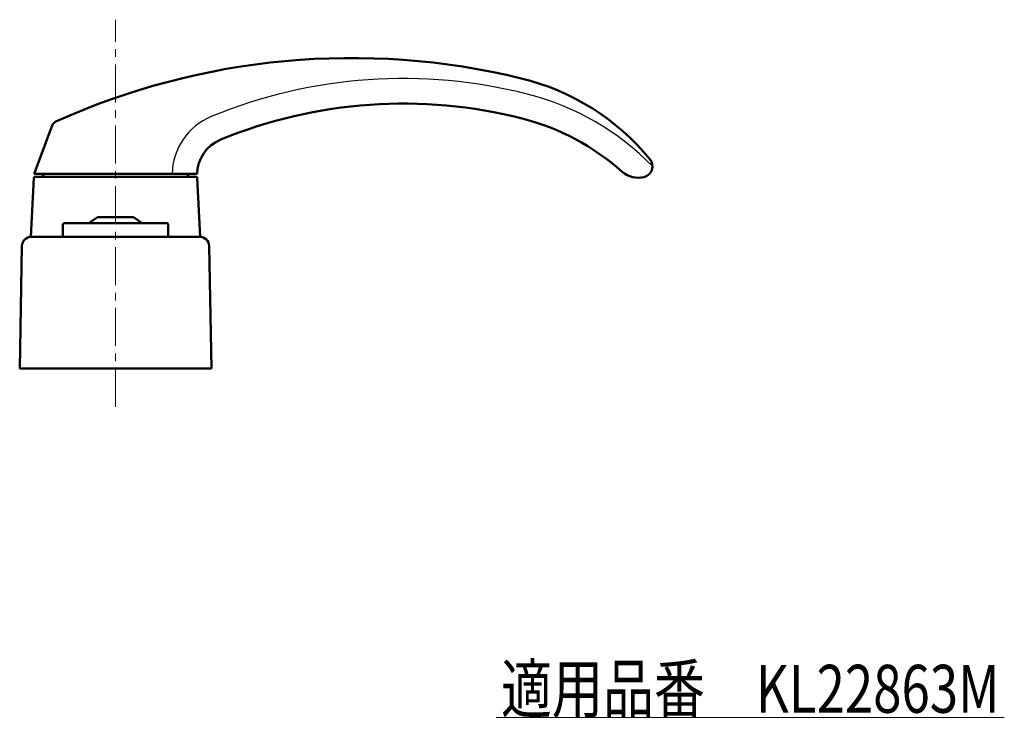
# Model space of a CAD drawing. Units: millimetres. Extents: x -361 to 401, y -276 to 212.
# Drawn here: x 196 to 401, y -276 to -130 of the extents above; entities that cross this region are included whole.
import ezdxf
from ezdxf.enums import TextEntityAlignment as Align

# ---------------------------------------------------------------- set-up
doc = ezdxf.new("R2010")
doc.units = ezdxf.units.MM
doc.header["$LTSCALE"] = 0.25
doc.linetypes.add('CENTER', pattern=[50.8, 31.75, -6.35, 6.35, -6.35])
doc.layers.add('Layer0016', color=7, linetype='Continuous')
doc.styles.add('dcStyle0', font='HGRSMP.TTF')

# ---------------------------------------------------------------- blocks, each defined once
blk = doc.blocks.new('DC_GROUP_KL22863M_1')
at = {"color": 4, "linetype": 'Continuous', "lineweight": 13}
blk.add_line((295, -276), (401, -276), dxfattribs=at)
at = {"color": 2, "style": 'dcStyle0', "width": 0.710237}
blk.add_text('適用品番\u3000KL22863M', height=10, dxfattribs=at).set_placement((296, -275), (400, -275), align=Align.FIT)

msp = doc.modelspace()

# ---------------------------------------------------------------- linework, layer by layer
at = {"layer": 'Layer0016', "color": 4, "linetype": 'CENTER', "lineweight": 13}
msp.add_line((215.6, -211.15), (215.6, -130.35), dxfattribs=at)
at = {"layer": 'Layer0016', "color": 3, "linetype": 'Continuous', "lineweight": 50}
for p, q in [((198.6, -162.55), (202.382, -152.434)), ((197.918, -175.655), (198.563, -163.34)), ((198.6, -162.55), (232.6, -162.55)), ((198.763, -163.15), (232.437, -163.15)), ((200.6, -163.15), (200.6, -163.05)), ((230.6, -163.05), (230.6, -163.15)), ((233.282, -175.655), (232.637, -163.34)), ((211.853, -171.55), (210.023, -172.85)), ((211.853, -171.55), (219.347, -171.55)), ((219.347, -171.55), (221.177, -172.85)), ((204.8, -172.85), (204.6, -173.05)), ((204.6, -173.05), (204.6, -175.65)), ((204.8, -172.85), (226.4, -172.85)), ((226.4, -172.85), (226.6, -173.05)), ((226.6, -173.05), (226.6, -175.65)), ((198.064, -175.65), (233.136, -175.65)), ((195.6, -203.15), (196.064, -177.614)), ((235.6, -203.15), (235.136, -177.614)), ((235.6, -203.15), (195.6, -203.15))]:
    msp.add_line(p, q, dxfattribs=at)
for centre, radius, start, end in [((264.791, -288.35), 150, 76.33702, 114.25538), ((288.412, -191.18), 50, 39.35397, 76.33702), ((275.6, -247.85), 100, 75.62611, 112.36263), ((203.787, -152.959), 1.5, 114.25538, 159.50266), ((288.012, -199.415), 50, 48.30012, 75.62611), ((240.597, -162.769), 8, 112.36263, 178.43191), ((325.282, -160.944), 2.318, 284.73555, 39.35397), ((324.6, -158.35), 5, 228.30012, 284.73555), ((198.763, -163.35), 0.2, 90, 177), ((200.1, -163.05), 0.5, 0, 90), ((231.1, -163.05), 0.5, 90, 180), ((232.437, -163.35), 0.2, 3, 90), ((198.064, -177.65), 2, 90, 178.95837), ((233.136, -177.65), 2, 1.04163, 90)]:
    msp.add_arc(centre, radius, start, end, dxfattribs=at)
at = {"layer": 'Layer0016', "color": 4, "linetype": 'Continuous', "lineweight": 25}
for centre, radius, start, end in [((275.6, -247.85), 105.201, 75.62611, 112.36263), ((288.012, -199.415), 55.202, 44.18058, 75.62611), ((240.597, -162.769), 13.201, 112.36263, 179.04983)]:
    msp.add_arc(centre, radius, start, end, dxfattribs=at)

# ---------------------------------------------------------------- block references
at = {"linetype": 'Continuous'}
msp.add_blockref('DC_GROUP_KL22863M_1', (0, 0), dxfattribs=at)

doc.saveas('drawing.dxf')
